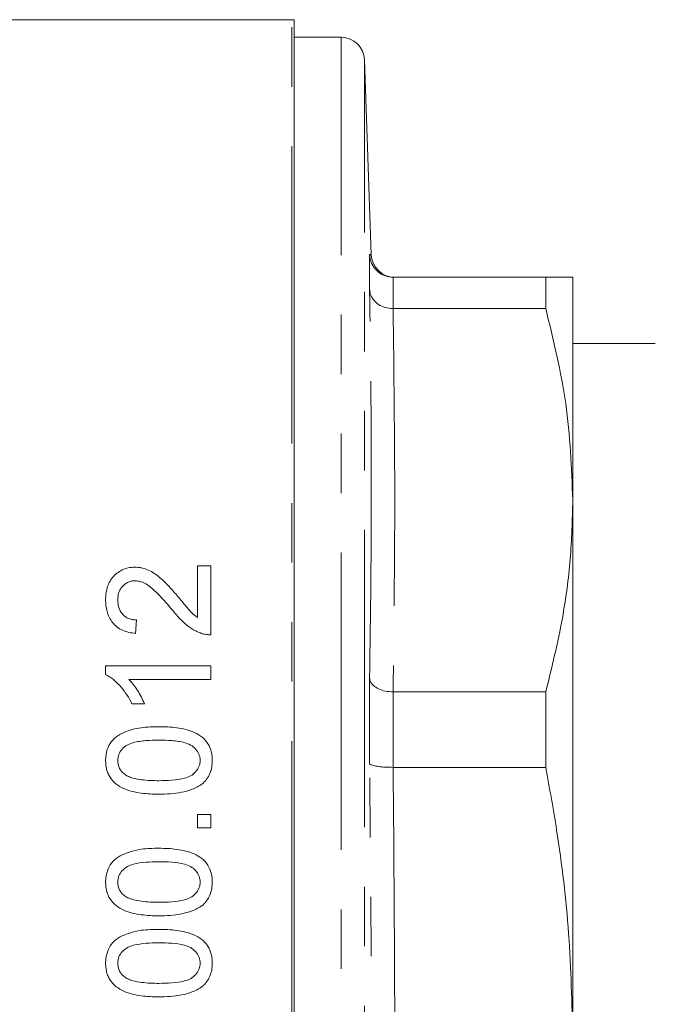
# Model space of a CAD drawing. Units: millimetres. Extents: x 169 to 237, y 89 to 254.
# Drawn here: x 212 to 225, y 207 to 228 of the extents above; entities that cross this region are included whole.
import ezdxf

# ---------------------------------------------------------------- set-up
doc = ezdxf.new("R2010")
doc.units = ezdxf.units.MM
doc.linetypes.add('PHANTOM', pattern=[12.7, 6.35, -1.27, 1.27, -1.27, 1.27, -1.27])

msp = doc.modelspace()

# ---------------------------------------------------------------- linework, layer by layer
at = {"color": 7, "linetype": 'Continuous', "lineweight": 15}
for p, q in [((217.707, 228.495), (211.207, 228.495)), ((217.757, 184.998), (217.757, 228.493)), ((218.757, 228.12), (217.757, 228.12)), ((219.402, 223.478), (219.257, 227.638)), ((219.367, 222.727), (219.367, 223.479)), ((219.868, 222.995), (219.867, 222.995)), ((223.13, 222.995), (219.868, 222.995)), ((223.13, 222.995), (223.13, 222.329)), ((223.707, 218.236), (223.707, 222.995)), ((219.867, 222.329), (219.868, 222.329)), ((219.868, 222.329), (223.13, 222.329)), ((225.471, 221.583), (223.707, 221.583)), ((223.707, 206.745), (223.707, 218.236)), ((215.975, 216.834), (215.687, 216.834)), ((215.687, 216.834), (215.687, 215.733)), ((215.975, 215.363), (215.975, 216.834)), ((214.36, 215.392), (214.388, 215.68)), ((213.725, 214.699), (213.725, 214.514)), ((215.975, 214.699), (213.725, 214.699)), ((215.975, 214.411), (215.975, 214.699)), ((219.367, 212.613), (219.367, 214.429)), ((214.222, 214.411), (215.975, 214.411)), ((219.868, 214.143), (219.867, 214.143)), ((223.13, 214.143), (219.868, 214.143)), ((223.13, 214.143), (223.13, 212.533)), ((214.287, 213.892), (214.553, 213.892)), ((219.867, 212.533), (219.868, 212.533)), ((219.868, 212.533), (223.13, 212.533)), ((215.975, 211.526), (215.687, 211.526)), ((215.687, 211.526), (215.687, 211.238)), ((215.975, 211.238), (215.975, 211.526)), ((215.687, 211.238), (215.975, 211.238))]:
    msp.add_line(p, q, dxfattribs=at)
at = {"color": 8, "linetype": 'PHANTOM', "lineweight": 0}
for p, q in [((217.707, 206.745), (217.707, 228.495)), ((218.757, 185.37), (218.757, 228.12)), ((219.257, 185.853), (219.257, 227.638)), ((219.867, 222.995), (219.867, 222.329)), ((219.867, 214.143), (219.867, 212.533))]:
    msp.add_line(p, q, dxfattribs=at)
at = {"color": 7, "linetype": 'Continuous', "lineweight": 15}
for centre, start, end in [((217.707, 227.995), 84.2608, 90), ((218.757, 227.62), 2, 90), ((219.902, 223.495), 182.0462, 269.241)]:
    msp.add_arc(centre, 0.5, start, end, dxfattribs=at)
for points, knots in [([(219.867, 222.995), (219.811, 223.001), (219.7, 223.012), (219.552, 223.097), (219.438, 223.221), (219.381, 223.355), (219.369, 223.444), (219.367, 223.477), (219.367, 223.479)], [0, 0, 0, 0, 0.21573, 0.431403, 0.648612, 0.868876, 0.99287, 1, 1, 1, 1]), ([(223.707, 222.995), (223.688, 222.995), (223.649, 222.995), (223.405, 222.995), (223.197, 222.995), (223.13, 222.995)], [0, 0, 0, 0, 0.403063, 0.80876, 1, 1, 1, 1]), ([(219.867, 222.329), (219.811, 222.333), (219.7, 222.342), (219.552, 222.411), (219.438, 222.514), (219.381, 222.625), (219.369, 222.698), (219.367, 222.726), (219.367, 222.727)], [0, 0, 0, 0, 0.21573, 0.431403, 0.648612, 0.868876, 0.992869, 1, 1, 1, 1]), ([(223.13, 222.329), (223.295, 221.654), (223.627, 220.3), (223.68, 218.926), (223.707, 218.236)], [0, 0, 0, 0, 0.4977813, 1, 1, 1, 1]), ([(223.707, 218.236), (223.696, 217.816), (223.673, 216.975), (223.49, 215.607), (223.259, 214.667), (223.13, 214.143)], [0, 0, 0, 0, 0.305691, 0.612562, 1, 1, 1, 1]), ([(214.346, 216.805), (214.323, 216.805), (214.299, 216.804), (214.253, 216.8), (214.231, 216.796), (214.163, 216.782), (214.119, 216.767), (213.998, 216.708), (213.928, 216.651), (213.846, 216.552), (213.823, 216.515), (213.784, 216.44), (213.769, 216.401), (213.746, 216.32), (213.738, 216.279), (213.727, 216.197), (213.726, 216.155), (213.725, 216.113)], [0, 0, 0, 0, 0.0625, 0.0625, 0.125, 0.125, 0.25, 0.25, 0.5, 0.5, 0.625, 0.625, 0.75, 0.75, 0.875, 0.875, 1, 1, 1, 1]), ([(215.269, 216.181), (215.208, 216.252), (215.147, 216.323), (215.051, 216.427), (215.018, 216.46), (214.951, 216.527), (214.916, 216.559), (214.842, 216.619), (214.804, 216.648), (214.724, 216.7), (214.681, 216.724), (214.591, 216.763), (214.544, 216.778), (214.471, 216.795), (214.446, 216.799), (214.396, 216.804), (214.371, 216.805), (214.346, 216.805)], [0, 0, 0, 0, 0.25, 0.25, 0.375, 0.375, 0.5, 0.5, 0.625, 0.625, 0.75, 0.75, 0.875, 0.875, 0.9375, 0.9375, 1, 1, 1, 1]), ([(213.985, 216.107), (213.986, 216.155), (213.99, 216.204), (214.01, 216.274), (214.019, 216.297), (214.043, 216.341), (214.056, 216.363), (214.104, 216.422), (214.143, 216.457), (214.215, 216.493), (214.241, 216.502), (214.294, 216.514), (214.321, 216.516), (214.349, 216.517)], [0, 0, 0, 0, 0.25, 0.25, 0.375, 0.375, 0.5, 0.5, 0.75, 0.75, 0.875, 0.875, 1, 1, 1, 1]), ([(214.349, 216.517), (214.371, 216.516), (214.393, 216.515), (214.436, 216.507), (214.458, 216.502), (214.52, 216.482), (214.56, 216.463), (214.67, 216.398), (214.734, 216.341), (214.916, 216.166), (215.026, 216.04), (215.133, 215.912)], [0, 0, 0, 0, 0.0625, 0.0625, 0.125, 0.125, 0.25, 0.25, 0.5, 0.5, 1, 1, 1, 1]), ([(213.725, 216.113), (213.726, 216.07), (213.727, 216.028), (213.737, 215.944), (213.745, 215.902), (213.778, 215.779), (213.816, 215.697), (213.899, 215.593), (213.932, 215.56), (214.004, 215.504), (214.044, 215.48), (214.129, 215.441), (214.173, 215.426), (214.265, 215.404), (214.312, 215.397), (214.36, 215.392)], [0, 0, 0, 0, 0.125, 0.125, 0.25, 0.25, 0.5, 0.5, 0.625, 0.625, 0.75, 0.75, 0.875, 0.875, 1, 1, 1, 1]), ([(214.388, 215.68), (214.359, 215.681), (214.33, 215.683), (214.274, 215.692), (214.246, 215.7), (214.192, 215.721), (214.167, 215.734), (214.121, 215.767), (214.101, 215.787), (214.047, 215.849), (214.022, 215.898), (213.99, 216), (213.986, 216.054), (213.985, 216.107)], [0, 0, 0, 0, 0.125, 0.125, 0.25, 0.25, 0.375, 0.375, 0.5, 0.5, 0.75, 0.75, 1, 1, 1, 1]), ([(215.687, 215.733), (215.645, 215.765), (215.604, 215.797), (215.531, 215.869), (215.498, 215.908), (215.398, 216.024), (215.333, 216.102), (215.269, 216.181)], [0, 0, 0, 0, 0.25, 0.25, 0.5, 0.5, 1, 1, 1, 1]), ([(215.133, 215.912), (215.218, 215.805), (215.307, 215.7), (215.464, 215.562), (215.52, 215.52), (215.612, 215.465), (215.643, 215.448), (215.707, 215.418), (215.741, 215.405), (215.775, 215.393)], [0, 0, 0, 0, 0.5, 0.5, 0.75, 0.75, 0.875, 0.875, 1, 1, 1, 1]), ([(215.775, 215.393), (215.791, 215.388), (215.807, 215.383), (215.823, 215.379), (215.84, 215.375), (215.856, 215.372), (215.873, 215.369), (215.89, 215.367), (215.907, 215.365), (215.924, 215.364), (215.941, 215.363), (215.958, 215.363), (215.975, 215.363)], [0, 0, 0, 0, 0.0001019279, 0.0001019279, 0.0001019279, 0.0002040741, 0.0002040741, 0.0002040741, 0.0003056873, 0.0003056873, 0.0003056873, 0.0004081471, 0.0004081471, 0.0004081471, 0.0004081471]), ([(213.725, 214.514), (213.757, 214.497), (213.789, 214.48), (213.849, 214.44), (213.877, 214.418), (213.958, 214.349), (214.008, 214.299), (214.102, 214.192), (214.144, 214.135), (214.222, 214.017), (214.255, 213.954), (214.287, 213.892)], [0, 0, 0, 0, 0.125, 0.125, 0.25, 0.25, 0.5, 0.5, 0.75, 0.75, 1, 1, 1, 1]), ([(219.867, 214.143), (219.811, 214.147), (219.7, 214.154), (219.552, 214.204), (219.438, 214.277), (219.381, 214.356), (219.369, 214.408), (219.367, 214.428), (219.367, 214.429)], [0, 0, 0, 0, 0.21573, 0.431403, 0.648612, 0.868876, 0.992869, 1, 1, 1, 1]), ([(214.553, 213.892), (214.534, 213.939), (214.513, 213.986), (214.464, 214.077), (214.438, 214.122), (214.384, 214.209), (214.355, 214.252), (214.292, 214.335), (214.258, 214.373), (214.222, 214.411)], [0, 0, 0, 0, 0.25, 0.25, 0.5, 0.5, 0.75, 0.75, 1, 1, 1, 1]), ([(214.865, 213.401), (214.737, 213.4), (214.608, 213.397), (214.419, 213.371), (214.357, 213.357), (214.234, 213.323), (214.172, 213.302), (214.054, 213.25), (213.997, 213.22), (213.895, 213.141), (213.853, 213.094), (213.787, 212.985), (213.763, 212.927), (213.739, 212.836), (213.734, 212.805), (213.727, 212.743), (213.726, 212.712), (213.725, 212.68)], [0, 0, 0, 0, 0.25, 0.25, 0.375, 0.375, 0.5, 0.5, 0.625, 0.625, 0.75, 0.75, 0.875, 0.875, 0.9375, 0.9375, 1, 1, 1, 1]), ([(216.004, 212.68), (216.003, 212.712), (216.003, 212.743), (215.996, 212.804), (215.99, 212.835), (215.969, 212.925), (215.945, 212.985), (215.877, 213.091), (215.834, 213.139), (215.735, 213.218), (215.679, 213.251), (215.562, 213.304), (215.502, 213.324), (215.377, 213.357), (215.313, 213.368), (215.123, 213.396), (214.994, 213.4), (214.865, 213.401)], [0, 0, 0, 0, 0.0625, 0.0625, 0.125, 0.125, 0.25, 0.25, 0.375, 0.375, 0.5, 0.5, 0.625, 0.625, 0.75, 0.75, 1, 1, 1, 1]), ([(213.985, 212.677), (213.985, 212.699), (213.986, 212.722), (213.994, 212.765), (213.999, 212.787), (214.023, 212.85), (214.047, 212.888), (214.109, 212.955), (214.144, 212.985), (214.224, 213.03), (214.268, 213.046), (214.402, 213.083), (214.494, 213.095), (214.679, 213.11), (214.772, 213.112), (214.864, 213.113)], [0, 0, 0, 0, 0.0625, 0.0625, 0.125, 0.125, 0.25, 0.25, 0.375, 0.375, 0.5, 0.5, 0.75, 0.75, 1, 1, 1, 1]), ([(214.864, 213.113), (214.957, 213.112), (215.049, 213.111), (215.234, 213.095), (215.326, 213.084), (215.459, 213.047), (215.502, 213.032), (215.582, 212.987), (215.617, 212.957), (215.678, 212.891), (215.703, 212.852), (215.728, 212.79), (215.735, 212.769), (215.742, 212.725), (215.743, 212.703), (215.744, 212.68)], [0, 0, 0, 0, 0.25, 0.25, 0.5, 0.5, 0.625, 0.625, 0.75, 0.75, 0.875, 0.875, 0.9375, 0.9375, 1, 1, 1, 1]), ([(213.725, 212.68), (213.725, 212.649), (213.726, 212.618), (213.733, 212.556), (213.739, 212.526), (213.754, 212.465), (213.763, 212.435), (213.787, 212.377), (213.802, 212.349), (213.852, 212.27), (213.896, 212.221), (213.996, 212.142), (214.052, 212.109), (214.226, 212.029), (214.354, 212), (214.545, 211.974), (214.608, 211.968), (214.737, 211.961), (214.801, 211.96), (214.865, 211.959)], [0, 0, 0, 0, 0.0625, 0.0625, 0.125, 0.125, 0.1875, 0.1875, 0.25, 0.25, 0.375, 0.375, 0.5, 0.5, 0.75, 0.75, 0.875, 0.875, 1, 1, 1, 1]), ([(214.139, 212.378), (214.116, 212.396), (214.093, 212.415), (214.054, 212.459), (214.038, 212.483), (214.01, 212.535), (214, 212.562), (213.987, 212.619), (213.985, 212.648), (213.985, 212.677)], [0, 0, 0, 0, 0.25, 0.25, 0.5, 0.5, 0.75, 0.75, 1, 1, 1, 1]), ([(215.744, 212.68), (215.743, 212.658), (215.742, 212.636), (215.735, 212.592), (215.728, 212.571), (215.703, 212.508), (215.678, 212.47), (215.617, 212.403), (215.582, 212.373), (215.502, 212.328), (215.458, 212.313), (215.324, 212.276), (215.233, 212.265), (215.049, 212.25), (214.957, 212.248), (214.864, 212.248)], [0, 0, 0, 0, 0.0625, 0.0625, 0.125, 0.125, 0.25, 0.25, 0.375, 0.375, 0.5, 0.5, 0.75, 0.75, 1, 1, 1, 1]), ([(215.787, 212.178), (215.805, 212.194), (215.823, 212.21), (215.856, 212.244), (215.87, 212.262), (215.912, 212.319), (215.936, 212.361), (215.972, 212.448), (215.984, 212.493), (216, 212.586), (216.002, 212.633), (216.004, 212.68)], [0, 0, 0, 0, 0.125, 0.125, 0.25, 0.25, 0.5, 0.5, 0.75, 0.75, 1, 1, 1, 1]), ([(219.867, 212.533), (219.811, 212.534), (219.7, 212.535), (219.552, 212.549), (219.438, 212.57), (219.381, 212.592), (219.369, 212.607), (219.367, 212.613), (219.367, 212.613)], [0, 0, 0, 0, 0.21573, 0.431403, 0.648612, 0.868876, 0.99287, 1, 1, 1, 1]), ([(223.13, 212.533), (223.21, 212.087), (223.424, 210.911), (223.654, 208.98), (223.689, 207.492), (223.707, 206.745)], [0, 0, 0, 0, 0.2335556, 0.6157016, 1, 1, 1, 1]), ([(214.864, 212.248), (214.802, 212.248), (214.74, 212.249), (214.615, 212.255), (214.553, 212.261), (214.43, 212.277), (214.369, 212.288), (214.28, 212.313), (214.25, 212.323), (214.193, 212.346), (214.165, 212.362), (214.139, 212.378)], [0, 0, 0, 0, 0.25, 0.25, 0.5, 0.5, 0.75, 0.75, 0.875, 0.875, 1, 1, 1, 1]), ([(214.865, 211.959), (214.946, 211.96), (215.026, 211.962), (215.187, 211.974), (215.267, 211.984), (215.425, 212.015), (215.502, 212.036), (215.613, 212.079), (215.65, 212.095), (215.721, 212.132), (215.754, 212.155), (215.787, 212.178)], [0, 0, 0, 0, 0.25, 0.25, 0.5, 0.5, 0.75, 0.75, 0.875, 0.875, 1, 1, 1, 1]), ([(214.865, 210.805), (214.738, 210.804), (214.611, 210.801), (214.423, 210.775), (214.361, 210.762), (214.239, 210.729), (214.178, 210.708), (214.06, 210.657), (214.003, 210.628), (213.9, 210.55), (213.857, 210.503), (213.789, 210.394), (213.764, 210.335), (213.74, 210.242), (213.734, 210.211), (213.727, 210.148), (213.726, 210.116), (213.725, 210.084)], [0, 0, 0, 0, 0.25, 0.25, 0.375, 0.375, 0.5, 0.5, 0.625, 0.625, 0.75, 0.75, 0.875, 0.875, 0.9375, 0.9375, 1, 1, 1, 1]), ([(216.004, 210.084), (216.003, 210.116), (216.002, 210.148), (215.995, 210.21), (215.99, 210.241), (215.967, 210.333), (215.943, 210.393), (215.874, 210.499), (215.829, 210.547), (215.729, 210.625), (215.673, 210.658), (215.557, 210.71), (215.496, 210.73), (215.372, 210.762), (215.309, 210.773), (215.12, 210.8), (214.993, 210.804), (214.865, 210.805)], [0, 0, 0, 0, 0.0625, 0.0625, 0.125, 0.125, 0.25, 0.25, 0.375, 0.375, 0.5, 0.5, 0.625, 0.625, 0.75, 0.75, 1, 1, 1, 1]), ([(213.985, 210.081), (213.985, 210.104), (213.986, 210.127), (213.994, 210.171), (214, 210.193), (214.025, 210.257), (214.05, 210.296), (214.113, 210.363), (214.148, 210.391), (214.23, 210.436), (214.273, 210.452), (214.406, 210.488), (214.498, 210.499), (214.681, 210.514), (214.772, 210.516), (214.864, 210.517)], [0, 0, 0, 0, 0.0625, 0.0625, 0.125, 0.125, 0.25, 0.25, 0.375, 0.375, 0.5, 0.5, 0.75, 0.75, 1, 1, 1, 1]), ([(214.864, 210.517), (214.956, 210.516), (215.048, 210.515), (215.231, 210.5), (215.322, 210.488), (215.455, 210.452), (215.498, 210.438), (215.578, 210.393), (215.614, 210.364), (215.676, 210.298), (215.701, 210.259), (215.727, 210.196), (215.734, 210.174), (215.742, 210.13), (215.743, 210.107), (215.744, 210.084)], [0, 0, 0, 0, 0.25, 0.25, 0.5, 0.5, 0.625, 0.625, 0.75, 0.75, 0.875, 0.875, 0.9375, 0.9375, 1, 1, 1, 1]), ([(213.725, 210.084), (213.725, 210.052), (213.726, 210.021), (213.733, 209.958), (213.739, 209.927), (213.754, 209.866), (213.764, 209.836), (213.789, 209.777), (213.804, 209.749), (213.855, 209.669), (213.9, 209.621), (214.001, 209.543), (214.057, 209.51), (214.231, 209.432), (214.357, 209.403), (214.547, 209.378), (214.61, 209.372), (214.737, 209.364), (214.801, 209.364), (214.865, 209.363)], [0, 0, 0, 0, 0.0625, 0.0625, 0.125, 0.125, 0.1875, 0.1875, 0.25, 0.25, 0.375, 0.375, 0.5, 0.5, 0.75, 0.75, 0.875, 0.875, 1, 1, 1, 1]), ([(214.139, 209.782), (214.116, 209.8), (214.093, 209.819), (214.055, 209.862), (214.038, 209.887), (214.01, 209.938), (214.001, 209.966), (213.987, 210.023), (213.985, 210.052), (213.985, 210.081)], [0, 0, 0, 0, 0.25, 0.25, 0.5, 0.5, 0.75, 0.75, 1, 1, 1, 1]), ([(215.744, 210.084), (215.743, 210.061), (215.742, 210.039), (215.734, 209.994), (215.728, 209.972), (215.702, 209.908), (215.676, 209.871), (215.613, 209.804), (215.579, 209.774), (215.497, 209.73), (215.454, 209.715), (215.322, 209.679), (215.23, 209.668), (215.048, 209.654), (214.956, 209.652), (214.864, 209.651)], [0, 0, 0, 0, 0.0625, 0.0625, 0.125, 0.125, 0.25, 0.25, 0.375, 0.375, 0.5, 0.5, 0.75, 0.75, 1, 1, 1, 1]), ([(215.787, 209.582), (215.805, 209.597), (215.823, 209.613), (215.855, 209.647), (215.87, 209.665), (215.911, 209.722), (215.935, 209.763), (215.971, 209.851), (215.984, 209.896), (216, 209.989), (216.002, 210.037), (216.004, 210.084)], [0, 0, 0, 0, 0.125, 0.125, 0.25, 0.25, 0.5, 0.5, 0.75, 0.75, 1, 1, 1, 1]), ([(214.864, 209.651), (214.802, 209.652), (214.74, 209.653), (214.616, 209.659), (214.554, 209.665), (214.43, 209.681), (214.369, 209.692), (214.28, 209.717), (214.251, 209.726), (214.193, 209.75), (214.166, 209.766), (214.139, 209.782)], [0, 0, 0, 0, 0.25, 0.25, 0.5, 0.5, 0.75, 0.75, 0.875, 0.875, 1, 1, 1, 1]), ([(214.865, 209.363), (214.946, 209.364), (215.026, 209.366), (215.186, 209.378), (215.266, 209.388), (215.424, 209.419), (215.501, 209.439), (215.612, 209.482), (215.649, 209.498), (215.72, 209.536), (215.754, 209.558), (215.787, 209.582)], [0, 0, 0, 0, 0.25, 0.25, 0.5, 0.5, 0.75, 0.75, 0.875, 0.875, 1, 1, 1, 1]), ([(214.865, 209.074), (214.738, 209.073), (214.612, 209.07), (214.425, 209.045), (214.363, 209.032), (214.241, 208.998), (214.18, 208.978), (214.062, 208.927), (214.005, 208.898), (213.901, 208.821), (213.858, 208.774), (213.789, 208.665), (213.765, 208.605), (213.74, 208.512), (213.734, 208.481), (213.727, 208.417), (213.726, 208.385), (213.725, 208.353)], [0, 0, 0, 0, 0.25, 0.25, 0.375, 0.375, 0.5, 0.5, 0.625, 0.625, 0.75, 0.75, 0.875, 0.875, 0.9375, 0.9375, 1, 1, 1, 1]), ([(216.004, 208.353), (216.003, 208.385), (216.002, 208.417), (215.995, 208.48), (215.99, 208.511), (215.967, 208.603), (215.942, 208.664), (215.872, 208.77), (215.828, 208.818), (215.727, 208.896), (215.671, 208.929), (215.555, 208.98), (215.494, 209), (215.37, 209.032), (215.308, 209.043), (215.12, 209.069), (214.993, 209.073), (214.865, 209.074)], [0, 0, 0, 0, 0.0625, 0.0625, 0.125, 0.125, 0.25, 0.25, 0.375, 0.375, 0.5, 0.5, 0.625, 0.625, 0.75, 0.75, 1, 1, 1, 1]), ([(213.985, 208.35), (213.985, 208.373), (213.986, 208.396), (213.994, 208.441), (214, 208.463), (214.026, 208.527), (214.051, 208.566), (214.114, 208.633), (214.15, 208.662), (214.231, 208.706), (214.274, 208.721), (214.407, 208.757), (214.499, 208.769), (214.681, 208.783), (214.773, 208.785), (214.864, 208.786)], [0, 0, 0, 0, 0.0625, 0.0625, 0.125, 0.125, 0.25, 0.25, 0.375, 0.375, 0.5, 0.5, 0.75, 0.75, 1, 1, 1, 1]), ([(214.864, 208.786), (214.956, 208.785), (215.047, 208.784), (215.23, 208.769), (215.321, 208.758), (215.453, 208.722), (215.497, 208.707), (215.577, 208.663), (215.613, 208.634), (215.675, 208.568), (215.701, 208.529), (215.727, 208.466), (215.734, 208.444), (215.742, 208.399), (215.743, 208.376), (215.744, 208.353)], [0, 0, 0, 0, 0.25, 0.25, 0.5, 0.5, 0.625, 0.625, 0.75, 0.75, 0.875, 0.875, 0.9375, 0.9375, 1, 1, 1, 1]), ([(213.725, 208.353), (213.725, 208.321), (213.726, 208.29), (213.734, 208.227), (213.739, 208.196), (213.755, 208.135), (213.764, 208.104), (213.79, 208.045), (213.805, 208.017), (213.857, 207.937), (213.901, 207.889), (214.002, 207.811), (214.058, 207.779), (214.232, 207.701), (214.359, 207.672), (214.548, 207.647), (214.611, 207.641), (214.738, 207.634), (214.802, 207.633), (214.865, 207.632)], [0, 0, 0, 0, 0.0625, 0.0625, 0.125, 0.125, 0.1875, 0.1875, 0.25, 0.25, 0.375, 0.375, 0.5, 0.5, 0.75, 0.75, 0.875, 0.875, 1, 1, 1, 1]), ([(214.139, 208.051), (214.116, 208.069), (214.093, 208.088), (214.054, 208.132), (214.038, 208.156), (214.011, 208.207), (214.001, 208.235), (213.987, 208.291), (213.985, 208.321), (213.985, 208.35)], [0, 0, 0, 0, 0.25, 0.25, 0.5, 0.5, 0.75, 0.75, 1, 1, 1, 1]), ([(215.744, 208.353), (215.743, 208.33), (215.742, 208.308), (215.734, 208.263), (215.727, 208.241), (215.701, 208.177), (215.675, 208.139), (215.612, 208.072), (215.577, 208.043), (215.496, 207.998), (215.453, 207.984), (215.32, 207.948), (215.229, 207.938), (215.047, 207.923), (214.956, 207.921), (214.864, 207.921)], [0, 0, 0, 0, 0.0625, 0.0625, 0.125, 0.125, 0.25, 0.25, 0.375, 0.375, 0.5, 0.5, 0.75, 0.75, 1, 1, 1, 1]), ([(215.787, 207.851), (215.805, 207.867), (215.822, 207.882), (215.855, 207.916), (215.87, 207.935), (215.912, 207.991), (215.936, 208.033), (215.971, 208.12), (215.984, 208.165), (216, 208.259), (216.002, 208.306), (216.004, 208.353)], [0, 0, 0, 0, 0.125, 0.125, 0.25, 0.25, 0.5, 0.5, 0.75, 0.75, 1, 1, 1, 1]), ([(214.864, 207.921), (214.802, 207.921), (214.74, 207.922), (214.616, 207.928), (214.554, 207.934), (214.43, 207.95), (214.369, 207.961), (214.28, 207.986), (214.251, 207.996), (214.193, 208.019), (214.166, 208.035), (214.139, 208.051)], [0, 0, 0, 0, 0.25, 0.25, 0.5, 0.5, 0.75, 0.75, 0.875, 0.875, 1, 1, 1, 1]), ([(214.865, 207.632), (214.946, 207.633), (215.026, 207.635), (215.186, 207.647), (215.266, 207.657), (215.424, 207.688), (215.501, 207.708), (215.612, 207.751), (215.649, 207.767), (215.72, 207.805), (215.754, 207.828), (215.787, 207.851)], [0, 0, 0, 0, 0.25, 0.25, 0.5, 0.5, 0.75, 0.75, 0.875, 0.875, 1, 1, 1, 1])]:
    msp.add_open_spline(points, degree=3, knots=knots, dxfattribs=at)
at = {"color": 8, "linetype": 'PHANTOM', "lineweight": 0}
for points, knots in [([(219.367, 223.479), (219.393, 223.479), (219.419, 223.478), (219.402, 223.478), (219.402, 223.478)], [0, 0, 0, 0, 0.999963, 1, 1, 1, 1]), ([(219.367, 200.878), (219.385, 202.833), (219.42, 206.745), (219.385, 210.657), (219.367, 212.613)], [0, 0, 0, 0, 0.499981, 1, 1, 1, 1]), ([(219.868, 212.533), (219.885, 210.604), (219.919, 206.745), (219.885, 202.887), (219.868, 200.958)], [0, 0, 0, 0, 0.500019, 1, 1, 1, 1])]:
    msp.add_open_spline(points, degree=3, knots=knots, dxfattribs=at)
for points in [[(219.367, 214.429), (219.385, 215.811), (219.42, 218.577), (219.385, 221.344), (219.367, 222.727)], [(219.868, 222.329), (219.885, 220.964), (219.919, 218.236), (219.885, 215.508), (219.868, 214.143)]]:
    msp.add_open_spline(points, degree=3, dxfattribs=at)

doc.saveas('drawing.dxf')
